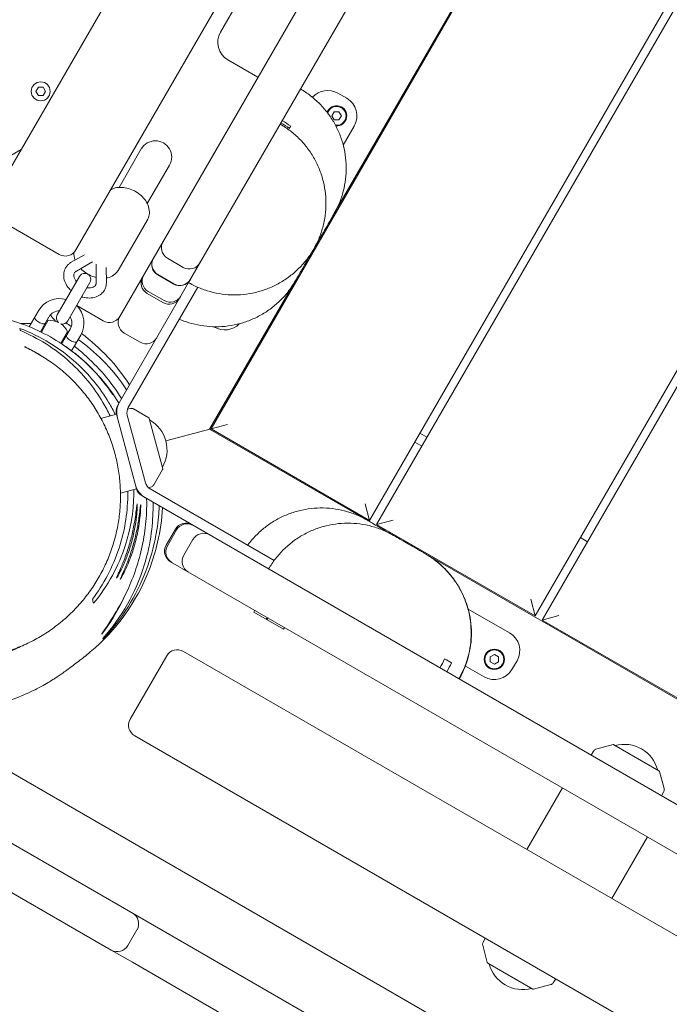
# Model space of a CAD drawing. Units: millimetres. Extents: x -12885 to 14564, y -11455 to 6363.
# Drawn here: x 5445 to 5764, y -5901 to -5416 of the extents above; entities that cross this region are included whole.
import ezdxf

# ---------------------------------------------------------------- set-up
doc = ezdxf.new("R2010")
doc.units = ezdxf.units.MM
doc.header["$LTSCALE"] = 20
doc.linetypes.add('HIDDEN', pattern=[9.525, 6.35, -3.175])
for name, color, linetype in [('2d', 230, 'Continuous'), ('EN-Free_Space_Hatch', 10, 'HIDDEN'), ('EN-SafetyZone', 93, 'HIDDEN')]:
    doc.layers.add(name, color=color, linetype=linetype)

msp = doc.modelspace()

# ---------------------------------------------------------------- hatches: boundary and pattern name
at = {"layer": 'EN-Free_Space_Hatch'}
h = msp.add_hatch(dxfattribs=at)
h.set_pattern_fill('ANSI31', color=1, scale=100)
edge = h.paths.add_edge_path()
edge.add_line((-7310.99, -8243.4), (-6093.47, -6656.7))
edge.add_line((-6093.47, -6656.7), (-8480.96, -4824.71))
edge.add_line((-8480.96, -4824.71), (-8480.96, -4824.71))
edge.add_arc((-9089.72, -5618.07), 1000, 52.49998, 232.52578)
edge.add_line((-9698.12, -6411.69), (-7310.99, -8243.4))
edge = h.paths.add_edge_path()
edge.add_line((-11389.23, 1297.07), (-8042.26, -614.55))
edge.add_line((-8042.26, -614.55), (-7050.35, 1122.14))
edge.add_line((-7050.35, 1122.14), (-10397.32, 3033.77))
edge.add_arc((-10893.28, 2165.42), 1000, 60.2672, 240.2672)
edge = h.paths.add_edge_path()
edge.add_line((6553.4, -6708.88), (8648.92, -7918.73))
edge.add_arc((9148.92, -7052.71), 1000, 240, 420)
edge.add_line((9648.92, -6186.68), (7553.4, -4976.83))
edge.add_line((7553.4, -4976.83), (6553.4, -6708.88))
edge = h.paths.add_edge_path()
edge.add_line((9990.7, -2844.1), (11990.36, -3998.61))
edge.add_arc((12488.59, -3131.56), 1000, 240.11685, 420.00005)
edge.add_line((12988.59, -2265.54), (10990.7, -1112.05))
edge.add_line((10990.7, -1112.05), (9990.7, -2844.1))
edge = h.paths.add_edge_path()
edge.add_arc((-3410.48, -2051), 500, 0, 360, ccw=False)
edge = h.paths.add_edge_path()
edge.add_arc((2788.5, -1270), 500, 0, 360, ccw=False)

# ---------------------------------------------------------------- linework, layer by layer
at = {"layer": '2d', "lineweight": 0}
for p, q in [((6067, -4611.44), (5527.63, -5545.65)), ((5472.22, -5529.62), (5991.22, -4630.69)), ((5493.78, -5562.28), (6009.42, -4669.18)), ((5835.8, -4803.9), (5430.65, -5505.62)), ((5729.03, -5287.82), (5538.63, -5617.61)), ((5599.07, -5511.91), (5728.57, -5287.61)), ((5616.57, -5662.61), (5814.11, -5320.45)), ((5818, -5321.72), (5620.03, -5664.61)), ((5697.97, -5709.61), (5910.95, -5340.74)), ((5916.65, -5338.85), (5701.44, -5711.61)), ((5543.3, -5422.52), (5576.58, -5364.88)), ((5561.68, -5444.68), (5546.96, -5436.18)), ((5452.59, -5451.6), (5453.75, -5449.59)), ((5453.75, -5453.62), (5452.59, -5451.6)), ((5453.75, -5449.59), (5456.08, -5449.59)), ((5456.08, -5449.59), (5457.24, -5451.6)), ((5457.24, -5451.6), (5456.08, -5453.62)), ((5601.04, -5452.51), (5605.37, -5455.01)), ((5456.08, -5453.62), (5453.75, -5453.62)), ((5598.05, -5463.67), (5599.21, -5461.66)), ((5599.21, -5461.66), (5601.53, -5461.66)), ((5601.53, -5461.66), (5602.7, -5463.67)), ((5599.21, -5465.68), (5598.05, -5463.67)), ((5601.53, -5465.68), (5599.21, -5465.68)), ((5602.7, -5463.67), (5601.53, -5465.68)), ((5609.03, -5468.67), (5603.63, -5478.01)), ((5445.31, -5480.24), (5387.72, -5513.49)), ((5504.38, -5479.93), (5493.46, -5498.84)), ((5507.32, -5506.84), (5518.24, -5487.93)), ((5464.03, -5531.82), (5432.85, -5513.82)), ((5507.38, -5514.74), (5493, -5539.64)), ((5476.4, -5531.95), (5469.95, -5535.63)), ((5517.23, -5533.67), (5525.02, -5538.17)), ((5480.04, -5535.63), (5472.43, -5539.98)), ((5482.21, -5545.63), (5482.17, -5536.86)), ((5487.21, -5545.6), (5487.17, -5538.17)), ((5473.94, -5542.66), (5463.04, -5561.53)), ((5520.29, -5546.37), (5512.49, -5541.87)), ((5520.36, -5546.25), (5512.56, -5541.75)), ((5468.24, -5564.53), (5479.13, -5545.66)), ((5527.62, -5545.68), (5492.82, -5605.95)), ((5532.09, -5547.93), (5497.98, -5607.02)), ((5537.94, -5617.8), (5580.03, -5544.9)), ((5507.23, -5550.99), (5515.02, -5555.49)), ((5515.59, -5554.52), (5507.79, -5550.02)), ((5472.6, -5556.98), (5485.59, -5564.48)), ((5449.27, -5567.38), (5453.8, -5559.54)), ((5458.99, -5562.54), (5454.78, -5569.84)), ((5450.22, -5565.74), (5444.94, -5565.74)), ((5455.23, -5570.06), (5458.6, -5564.22)), ((5455.93, -5568.85), (5455.49, -5568.6)), ((5457.72, -5565.74), (5457.15, -5565.74)), ((5465.2, -5575.8), (5469.39, -5568.54)), ((5540.37, -5567.59), (5540.01, -5567.38)), ((5468.13, -5569.72), (5464.78, -5575.52)), ((5470.12, -5579.27), (5474.58, -5571.54)), ((5495.98, -5570.48), (5503.77, -5574.98)), ((5465.89, -5574.6), (5465.45, -5574.35)), ((5492.19, -5610.39), (5484.53, -5612.44)), ((5492.19, -5610.39), (5502.02, -5647.09)), ((5497.48, -5610.81), (5506.39, -5644.08)), ((5499.02, -5607.6), (5497.56, -5607.94)), ((5508.05, -5612.2), (5500.47, -5607.82)), ((5508.28, -5612.5), (5514.9, -5637.21)), ((5546.82, -5615.42), (5516.43, -5623.56)), ((5615.4, -5662.52), (5537.94, -5617.8)), ((5616.57, -5662.61), (5538.63, -5617.61)), ((5644.78, -5621.75), (5641.32, -5619.75)), ((5638.82, -5624.08), (5642.28, -5626.08)), ((5514.85, -5637.59), (5510.48, -5645.17)), ((5509.33, -5646.09), (5507.9, -5646.52)), ((5502.02, -5647.09), (5494.11, -5649.21)), ((5504.78, -5650.61), (6499.3, -6224.8)), ((5508.72, -5647.11), (5569.68, -5682.31)), ((5616.57, -5662.61), (5614.37, -5654.42)), ((5620.03, -5664.61), (5628.23, -5662.42)), ((5697.97, -5709.61), (5620.03, -5664.61)), ((5521.1, -5666.96), (5516.6, -5674.76)), ((5517.18, -5675.09), (5521.68, -5667.3)), ((5529.76, -5671.96), (5525.26, -5679.76)), ((5720.22, -5671.08), (5723.69, -5673.08)), ((5974.7, -5869.96), (5644.15, -5679.12)), ((6456.7, -6224.45), (5518.8, -5682.95)), ((5697.97, -5709.61), (5695.78, -5701.42)), ((6026.27, -6159.54), (5240.55, -5705.91)), ((5560.12, -5706.81), (5559.62, -5707.68)), ((5574.21, -5716.1), (5559.62, -5707.68)), ((5665.06, -5706.2), (5685.41, -5717.95)), ((5312.65, -5712.89), (6542.51, -6422.95)), ((5566.25, -5710.35), (5565.75, -5711.22)), ((5566.66, -5710.59), (5566.16, -5711.45)), ((5701.44, -5711.61), (5709.63, -5709.42)), ((5779.38, -5756.61), (5701.44, -5711.61)), ((5574.71, -5715.24), (5574.21, -5716.1)), ((6220.45, -6128.47), (5525.11, -5727.02)), ((5516.92, -5729.21), (5498.92, -5760.39)), ((5675.89, -5729.77), (5677.91, -5728.61)), ((5675.89, -5732.1), (5675.89, -5729.77)), ((5677.91, -5733.26), (5675.89, -5732.1)), ((5677.91, -5728.61), (5679.92, -5729.77)), ((5679.92, -5732.1), (5677.91, -5733.26)), ((5679.92, -5729.77), (5679.92, -5732.1)), ((5689.07, -5731.61), (5686.57, -5735.94)), ((5672.91, -5739.6), (5663.65, -5734.25)), ((5663.65, -5734.25), (5663.65, -5734.25)), ((5501.11, -5768.58), (6400.05, -6287.58)), ((5726.68, -5776.05), (5725.45, -5778.02)), ((5736.32, -5772.91), (5727.86, -5775.18)), ((5736.69, -5772.96), (5758.85, -5785.75)), ((5759.09, -5786.06), (5761.35, -5794.51)), ((5711.36, -5794.13), (5693.86, -5824.44)), ((5761.18, -5795.97), (5760.09, -5798.02)), ((5489.56, -5873.92), (5375.54, -5808.09)), ((5735.69, -5848.59), (5753.19, -5818.28)), ((5502.25, -5863.93), (5497.75, -5871.72)), ((5672.36, -5870.14), (5673.45, -5868.08)), ((5674.46, -5880.05), (5672.2, -5871.59)), ((5500, -5879.95), (5489.59, -5873.94)), ((5600.7, -5938.09), (5500, -5879.95)), ((5696.85, -5893.14), (5674.69, -5880.35)), ((5706.86, -5890.05), (5708.09, -5888.08)), ((5697.23, -5893.19), (5705.69, -5890.93))]:
    msp.add_line(p, q, dxfattribs=at)
for centre, radius in [((5454.92, -5451.6), 4.65), ((5677.91, -5730.94), 5), ((5677.91, -5730.94), 4.65)]:
    msp.add_circle(centre, radius, dxfattribs=at)
for centre, radius, start, end in [((5551.96, -5427.52), 10, 150, 240), ((5596.04, -5461.17), 10, 60, 138.5215), ((5600.37, -5463.67), 10, 330, 60), ((5600.37, -5463.67), 5, 266.0879, 159.098), ((5600.37, -5463.67), 4.65, 263.3902, 161.7959), ((5551.11, -5504.99), 45, 53.6206, 60), ((5550.49, -5506.06), 45, 53.6206, 60), ((5511.31, -5483.93), 8, 330, 150), ((5467.03, -5526.62), 6, 240, 330), ((5520.23, -5528.47), 6, 150, 240), ((5515.49, -5536.68), 6, 150, 240), ((5515.56, -5536.56), 6, 150, 240), ((5528.02, -5532.97), 6, 240, 330), ((5476.54, -5544.16), 3, 330, 150), ((5510.23, -5545.79), 6, 150, 240), ((5510.79, -5544.82), 6, 150, 240), ((5523.29, -5541.18), 6, 240, 330), ((5523.36, -5541.06), 6, 240, 330), ((5464.19, -5565.54), 12, 74.4775, 150), ((5518.02, -5550.29), 6, 240, 330), ((5518.59, -5549.32), 6, 240, 330), ((5464.19, -5565.54), 12, 330, 45.5225), ((5464.19, -5565.54), 6, 90, 150), ((5465.64, -5563.03), 3, 150, 226.8138), ((5464.19, -5565.54), 6, 330, 30), ((5488.59, -5559.28), 6, 240, 330), ((5498.98, -5565.28), 6, 150, 240), ((5459.19, -5574.2), 10, 63.7194, 93.367), ((5459.19, -5574.2), 10, 26.633, 56.2806), ((5465.64, -5563.03), 3, 253.1862, 330), ((5545.37, -5558.93), 10, 240, 315.7645), ((5506.77, -5569.78), 6, 240, 330), ((5498.01, -5608.95), 6, 150, 195), ((5502.31, -5609.52), 10, 150, 195), ((5502.31, -5609.52), 5, 150, 195), ((5499.47, -5609.55), 2, 60, 103), ((5507.8, -5612.63), 0.5, 15, 60), ((5500.01, -5627.96), 17, 329.8544, 60.1456), ((5514.42, -5637.34), 0.5, 330, 15), ((5511.22, -5642.78), 10, 195, 240), ((5511.22, -5642.78), 5, 195, 240), ((5508.75, -5644.17), 2, 287, 330), ((5507.78, -5645.42), 6, 195, 240), ((5526.3, -5669.96), 6, 60, 150), ((5526.87, -5670.3), 6, 60, 150), ((5534.96, -5674.96), 6, 60, 150), ((5521.8, -5677.76), 6, 150, 240), ((5522.37, -5678.09), 6, 150, 240), ((5530.46, -5682.76), 6, 150, 240), ((5670.06, -5697.54), 10, 239.9828, 240), ((5680.41, -5726.61), 10, 330, 60), ((5522.11, -5732.21), 6, 60, 150), ((5612.21, -5712.64), 45, 330, 336.3794), ((5615.57, -5714.58), 45, 330, 336.3794), ((5677.91, -5730.94), 10, 240, 330), ((5504.11, -5763.39), 6, 150, 240), ((5728.38, -5777.11), 2, 105, 148), ((5736.44, -5773.39), 0.5, 60, 105), ((5741.78, -5789.74), 17, 14.8544, 105.1456), ((5758.6, -5786.19), 0.5, 15, 60), ((5759.42, -5795.03), 2, 332, 15), ((5497.06, -5860.93), 6, 330, 60), ((5492.56, -5868.72), 6, 240, 330), ((5674.13, -5871.07), 2, 152, 195), ((5674.94, -5879.92), 0.5, 195, 240), ((5691.77, -5876.36), 17, 194.8544, 285.1456), ((5697.1, -5892.71), 0.5, 240, 285), ((5705.17, -5888.99), 2, 285, 328)]:
    msp.add_arc(centre, radius, start, end, dxfattribs=at)
for points, knots in [([(5246.14, -5531.41), (5247.78, -5528.51), (5249.41, -5525.61), (5255.94, -5514), (5260.81, -5505.27), (5277.02, -5476.1), (5288.28, -5455.61), (5311.38, -5413.61), (5323.23, -5392.11), (5350.07, -5343.91), (5365.14, -5317.25), (5392.52, -5269.6), (5404.74, -5248.56), (5432.13, -5201.53), (5447.31, -5175.55), (5480.44, -5118.43), (5498.36, -5087.28), (5533.63, -5025.69), (5551, -4995.27), (5586.34, -4933.96), (5604.31, -4903.06), (5642.14, -4838.18), (5661.99, -4804.19), (5709.53, -4722.39), (5737.14, -4674.53), (5785.04, -4592.03), (5805.27, -4557.36), (5842.88, -4492.96), (5860.25, -4463.23), (5877.54, -4433.45)], [0, 0, 0, 0, 10.000006, 10.000006, 40.000106, 40.000106, 110.207004, 110.207004, 183.933832, 183.933832, 275.917756, 275.917756, 349.025406, 349.025406, 439.448536, 439.448536, 547.501091, 547.501091, 652.845883, 652.845883, 760.362773, 760.362773, 878.811927, 878.811927, 1045.022161, 1045.022161, 1165.699347, 1165.699347, 1269.182031, 1269.182031, 1269.182031, 1269.182031]), ([(5582.6, -5450.44), (5584.34, -5451.45), (5586.01, -5452.57), (5589.18, -5455.01), (5590.68, -5456.34), (5593.5, -5459.19), (5594.81, -5460.71), (5597.22, -5463.9), (5598.32, -5465.58), (5600.29, -5469.06), (5601.16, -5470.88), (5602.64, -5474.59), (5603.26, -5476.5), (5604.23, -5480.38), (5604.59, -5482.36), (5605.04, -5486.34), (5605.13, -5488.34), (5605.05, -5492.34), (5604.88, -5494.35), (5604.26, -5498.3), (5603.82, -5500.26), (5602.69, -5504.1), (5601.99, -5505.98), (5600.54, -5509.21), (5599.84, -5510.58), (5599.07, -5511.91)], [0, 0, 0, 0, 6.010048, 6.010048, 12.011133, 12.011133, 18.012246, 18.012246, 24.013358, 24.013358, 30.01447, 30.01447, 36.015583, 36.015583, 42.016695, 42.016695, 48.017807, 48.017807, 54.01892, 54.01892, 60.020032, 60.020032, 66.021144, 66.021144, 70.634778, 70.634778, 70.634778, 70.634778]), ([(5572.63, -5467.71), (5574.38, -5468.72), (5576.06, -5469.84), (5579.25, -5472.31), (5580.76, -5473.65), (5583.6, -5476.53), (5584.93, -5478.07), (5587.35, -5481.31), (5588.46, -5483.01), (5590.42, -5486.54), (5591.29, -5488.37), (5592.76, -5492.13), (5593.38, -5494.07), (5594.33, -5498), (5594.68, -5500), (5595.1, -5504.02), (5595.17, -5506.04), (5595.05, -5510.08), (5594.85, -5512.1), (5594.18, -5516.09), (5593.72, -5518.07), (5592.52, -5521.93), (5591.79, -5523.82), (5590.38, -5526.86), (5589.77, -5528.03), (5589.1, -5529.18)], [0, 0, 0, 0, 6.038834, 6.038834, 12.097061, 12.097061, 18.162071, 18.162071, 24.226375, 24.226375, 30.281949, 30.281949, 36.348256, 36.348256, 42.413216, 42.413216, 48.467237, 48.467237, 54.533284, 54.533284, 60.595525, 60.595525, 66.656828, 66.656828, 70.634009, 70.634009, 70.634009, 70.634009]), ([(5489.3, -5500.05), (5489.77, -5499.77), (5490.28, -5499.55), (5491.81, -5499.01), (5492.89, -5498.84), (5495.08, -5498.79), (5496.2, -5498.92), (5498.41, -5499.44), (5499.49, -5499.84), (5500.87, -5500.51), (5501.2, -5500.69), (5501.52, -5500.87)], [3.882072, 3.882072, 3.882072, 3.882072, 4.041369, 4.041369, 4.353541, 4.353541, 4.6677, 4.6677, 4.98186, 4.98186, 5.08429, 5.08429, 5.08429, 5.08429]), ([(5501.52, -5500.87), (5502.52, -5501.45), (5503.46, -5502.13), (5505.15, -5503.67), (5505.9, -5504.53), (5507.14, -5506.37), (5507.63, -5507.36), (5508.26, -5509.44), (5508.41, -5510.53), (5508.26, -5512.58), (5508, -5513.55), (5507.49, -5514.53), (5507.44, -5514.63), (5507.38, -5514.74)], [5.08429, 5.08429, 5.08429, 5.08429, 5.39845, 5.39845, 5.712609, 5.712609, 6.026768, 6.026768, 6.340927, 6.340927, 6.620894, 6.620894, 6.655087, 6.655087, 6.655087, 6.655087]), ([(5599.07, -5511.91), (5599.07, -5511.93), (5599.07, -5511.93), (5598.99, -5512.06), (5598.76, -5512.46), (5597.9, -5513.94), (5597.12, -5515.3), (5595.5, -5518.11), (5594.68, -5519.52), (5593.57, -5521.45), (5593.29, -5521.93), (5592.95, -5522.52), (5592.89, -5522.62), (5592.65, -5523.05), (5592.46, -5523.37), (5591.74, -5524.62), (5591.2, -5525.55), (5589.98, -5527.67), (5589.29, -5528.87), (5589.11, -5529.17), (5589.11, -5529.18), (5589.1, -5529.18)], [0, 0, 0, 0, 18.491226, 18.491226, 118.443272, 118.443272, 281.641397, 281.641397, 417.767259, 417.767259, 463.142488, 463.142488, 473.142488, 473.142488, 503.142489, 503.142489, 593.142596, 593.142596, 729.536083, 729.536083, 735.713062, 735.713062, 735.713062, 735.713062]), ([(5589.09, -5529.21), (5588.99, -5529.38), (5588.88, -5529.56), (5587.76, -5531.45), (5586.61, -5533.11), (5584.13, -5536.24), (5582.78, -5537.73), (5579.9, -5540.5), (5578.36, -5541.8), (5575.13, -5544.17), (5573.44, -5545.24), (5569.93, -5547.16), (5568.1, -5548), (5564.37, -5549.44), (5562.45, -5550.03), (5558.55, -5550.95), (5556.57, -5551.29), (5552.59, -5551.68), (5550.58, -5551.75), (5546.58, -5551.61), (5544.59, -5551.41), (5540.64, -5550.74), (5538.69, -5550.27), (5534.86, -5549.09), (5532.99, -5548.36), (5530.26, -5547.1), (5529.37, -5546.65), (5528.2, -5546.01), (5527.91, -5545.84), (5527.62, -5545.68)], [0, 0, 0, 0, 0.615549, 0.615549, 6.616661, 6.616661, 12.617774, 12.617774, 18.618886, 18.618886, 24.619998, 24.619998, 30.621111, 30.621111, 36.622223, 36.622223, 42.623335, 42.623335, 48.624447, 48.624447, 54.62556, 54.62556, 60.626652, 60.626652, 66.634492, 66.634492, 69.636162, 69.636162, 70.636223, 70.636223, 70.636223, 70.636223]), ([(5589.09, -5529.21), (5588.16, -5530.82), (5587.2, -5532.48), (5585.52, -5535.39), (5584.79, -5536.65), (5583.54, -5538.82), (5583.01, -5539.74), (5581.73, -5541.95), (5581.09, -5543.06), (5580.6, -5543.9), (5580.55, -5544), (5580.34, -5544.36), (5580.23, -5544.56), (5580.07, -5544.83), (5580.07, -5544.83), (5580.03, -5544.9)], [408.080233, 408.080233, 408.080233, 408.080233, 469.572574, 469.572574, 519.784229, 519.784229, 562.024012, 562.024012, 632.844566, 632.844566, 642.844598, 642.844598, 672.845521, 672.845521, 704.84417, 704.84417, 704.84417, 704.84417]), ([(5471.26, -5530.88), (5471.21, -5531.58), (5471.27, -5532.28), (5471.5, -5533.51), (5471.65, -5534.04), (5471.84, -5534.55)], [3.0955106, 3.0955106, 3.0955106, 3.0955106, 3.2975667, 3.2975667, 3.4567065, 3.4567065, 3.4567065, 3.4567065]), ([(5467.18, -5538.36), (5466.74, -5539.12), (5466.45, -5539.97), (5466.16, -5541.75), (5466.18, -5542.69), (5466.54, -5544.6), (5466.9, -5545.58), (5467.92, -5547.48), (5468.61, -5548.39), (5469.57, -5549.37), (5469.73, -5549.52), (5469.89, -5549.66)], [2.739157, 2.739157, 2.739157, 2.739157, 3.013642, 3.013642, 3.300564, 3.300564, 3.6154, 3.6154, 3.952915, 3.952915, 4.016735, 4.016735, 4.016735, 4.016735]), ([(5469.95, -5535.63), (5469.72, -5535.76), (5469.5, -5535.91), (5469.07, -5536.21), (5468.87, -5536.37), (5468.47, -5536.72), (5468.29, -5536.9), (5467.93, -5537.29), (5467.77, -5537.49), (5467.46, -5537.91), (5467.31, -5538.13), (5467.18, -5538.36)], [2.3327548, 2.3327548, 2.3327548, 2.3327548, 2.4140352, 2.4140352, 2.4953157, 2.4953157, 2.5765961, 2.5765961, 2.6578765, 2.6578765, 2.739157, 2.739157, 2.739157, 2.739157]), ([(5474.56, -5538.76), (5475.32, -5539.56), (5476.18, -5540.28), (5477.42, -5541.12), (5477.74, -5541.31), (5478.07, -5541.5)], [3.9324815, 3.9324815, 3.9324815, 3.9324815, 4.2380568, 4.2380568, 4.3404876, 4.3404876, 4.3404876, 4.3404876]), ([(5487.2, -5543.42), (5487.4, -5543.38), (5487.6, -5543.34), (5488.86, -5543.06), (5489.87, -5542.64), (5491.57, -5541.48), (5492.28, -5540.77), (5492.88, -5539.85), (5492.94, -5539.74), (5493, -5539.64)], [5.2242687, 5.2242687, 5.2242687, 5.2242687, 5.2829654, 5.2829654, 5.5971247, 5.5971247, 5.8770911, 5.8770911, 5.9112839, 5.9112839, 5.9112839, 5.9112839]), ([(5471.51, -5540.86), (5471.39, -5541.07), (5471.3, -5541.32), (5471.17, -5542.02), (5471.2, -5542.55), (5471.51, -5543.58), (5471.72, -5544.04), (5472.16, -5544.73), (5472.32, -5544.94), (5472.49, -5545.16)], [2.739157, 2.739157, 2.739157, 2.739157, 3.002585, 3.002585, 3.404941, 3.404941, 3.698639, 3.698639, 3.835138, 3.835138, 3.835138, 3.835138]), ([(5472.43, -5539.98), (5472.34, -5540.03), (5472.26, -5540.08), (5472.11, -5540.18), (5472.04, -5540.24), (5471.91, -5540.35), (5471.85, -5540.41), (5471.74, -5540.53), (5471.69, -5540.6), (5471.6, -5540.72), (5471.55, -5540.79), (5471.51, -5540.86)], [2.3327548, 2.3327548, 2.3327548, 2.3327548, 2.4140352, 2.4140352, 2.4953157, 2.4953157, 2.5765961, 2.5765961, 2.6578765, 2.6578765, 2.739157, 2.739157, 2.739157, 2.739157]), ([(5478.07, -5541.5), (5479.07, -5542.08), (5480.13, -5542.55), (5481.54, -5543), (5481.87, -5543.09), (5482.2, -5543.17)], [4.3404876, 4.3404876, 4.3404876, 4.3404876, 4.6546469, 4.6546469, 4.7484937, 4.7484937, 4.7484937, 4.7484937]), ([(5475.09, -5552.66), (5475.22, -5552.71), (5475.36, -5552.75), (5476.64, -5553.1), (5477.8, -5553.26), (5480.07, -5553.23), (5481.17, -5553.04), (5483.15, -5552.32), (5484.04, -5551.8), (5485.36, -5550.62), (5485.85, -5550.02), (5486.24, -5549.36)], [4.603172, 4.603172, 4.603172, 4.603172, 4.645208, 4.645208, 4.990967, 4.990967, 5.329079, 5.329079, 5.642975, 5.642975, 5.88075, 5.88075, 5.88075, 5.88075]), ([(5477.69, -5548.16), (5477.77, -5548.17), (5477.85, -5548.18), (5478.48, -5548.26), (5479, -5548.26), (5479.95, -5548.15), (5480.36, -5548.03), (5481.09, -5547.7), (5481.39, -5547.49), (5481.73, -5547.13), (5481.82, -5547), (5481.91, -5546.86)], [4.784768, 4.784768, 4.784768, 4.784768, 4.824196, 4.824196, 5.104789, 5.104789, 5.390925, 5.390925, 5.710766, 5.710766, 5.88075, 5.88075, 5.88075, 5.88075]), ([(5481.91, -5546.86), (5481.94, -5546.79), (5481.98, -5546.72), (5482.04, -5546.57), (5482.07, -5546.5), (5482.12, -5546.34), (5482.14, -5546.26), (5482.18, -5546.09), (5482.19, -5546), (5482.21, -5545.82), (5482.21, -5545.72), (5482.21, -5545.63)], [5.8807496, 5.8807496, 5.8807496, 5.8807496, 5.96203, 5.96203, 6.0433105, 6.0433105, 6.1245909, 6.1245909, 6.2058714, 6.2058714, 6.2871518, 6.2871518, 6.2871518, 6.2871518]), ([(5486.24, -5549.36), (5486.37, -5549.13), (5486.49, -5548.89), (5486.7, -5548.42), (5486.79, -5548.17), (5486.94, -5547.67), (5487.01, -5547.42), (5487.11, -5546.9), (5487.15, -5546.65), (5487.2, -5546.13), (5487.21, -5545.86), (5487.21, -5545.6)], [5.8807496, 5.8807496, 5.8807496, 5.8807496, 5.96203, 5.96203, 6.0433105, 6.0433105, 6.1245909, 6.1245909, 6.2058714, 6.2058714, 6.2871518, 6.2871518, 6.2871518, 6.2871518]), ([(5580.03, -5544.9), (5579.93, -5545.07), (5579.83, -5545.25), (5578.7, -5547.14), (5577.56, -5548.8), (5575.07, -5551.93), (5573.72, -5553.42), (5570.84, -5556.2), (5569.3, -5557.49), (5566.07, -5559.86), (5564.38, -5560.93), (5560.87, -5562.85), (5559.04, -5563.69), (5555.31, -5565.13), (5553.39, -5565.72), (5549.5, -5566.64), (5547.51, -5566.98), (5543.53, -5567.37), (5541.52, -5567.44), (5537.53, -5567.3), (5535.53, -5567.1), (5531.58, -5566.43), (5529.63, -5565.96), (5526.13, -5564.88), (5524.56, -5564.29), (5523.03, -5563.63)], [0, 0, 0, 0, 0.615549, 0.615549, 6.616661, 6.616661, 12.617774, 12.617774, 18.618886, 18.618886, 24.619998, 24.619998, 30.621111, 30.621111, 36.622223, 36.622223, 42.623335, 42.623335, 48.624447, 48.624447, 54.62556, 54.62556, 60.626652, 60.626652, 65.626785, 65.626785, 65.626785, 65.626785]), ([(5490.38, -5600.74), (5484.7, -5592.35), (5477.31, -5584.44), (5461.01, -5572.69), (5452.81, -5568.35), (5435.5, -5562.59), (5426.83, -5560.99), (5411.35, -5560.5), (5404.89, -5561.01), (5393.04, -5563.2), (5387.73, -5564.71), (5382.7, -5566.63)], [0.000001, 0.000001, 0.000001, 0.000001, 3.947003, 3.947003, 7.00965, 7.00965, 9.727056, 9.727056, 11.698182, 11.698182, 13.430616, 13.430616, 13.430616, 13.430616]), ([(5456.99, -5566), (5456.99, -5566), (5456.91, -5566), (5456.57, -5565.97), (5456.32, -5565.94), (5455.76, -5565.85), (5455.42, -5565.78), (5454.7, -5565.55), (5454.33, -5565.39), (5453.66, -5565.01), (5453.33, -5564.76), (5452.78, -5564.26), (5452.54, -5564), (5452.19, -5563.56), (5452.04, -5563.36), (5451.85, -5563.08), (5451.8, -5563), (5451.8, -5563)], [-1.383806, -1.383806, -1.383806, -1.383806, -1.2686462, -1.2686462, -1.1534864, -1.1534864, -1.0380119, -1.0380119, -0.9225373, -0.9225373, -0.8070628, -0.8070628, -0.6915882, -0.6915882, -0.5764284, -0.5764284, -0.4612687, -0.4612687, -0.4612687, -0.4612687]), ([(5462.26, -5564.68), (5462.2, -5564.62), (5462.14, -5564.55), (5461.56, -5563.92), (5460.94, -5563.17), (5460.09, -5562.08), (5459.89, -5561.83), (5459.69, -5561.57)], [3.8559089, 3.8559089, 3.8559089, 3.8559089, 3.8929449, 3.8929449, 4.2122707, 4.2122707, 4.3078167, 4.3078167, 4.3078167, 4.3078167]), ([(5444.93, -5569.27), (5444.88, -5569.08), (5444.83, -5568.9), (5444.74, -5568.54), (5444.69, -5568.35), (5444.64, -5568.17)], [0.000001, 0.000001, 0.000001, 0.000001, 4.532578, 4.532578, 9.077209, 9.077209, 9.077209, 9.077209]), ([(5444.64, -5568.17), (5454.93, -5572.07), (5464.3, -5577.83), (5478.38, -5590.59), (5483.9, -5597.14), (5489.59, -5606.64), (5490.65, -5608.57), (5491.63, -5610.54)], [0.000001, 0.000001, 0.000001, 0.000001, 4.251727, 4.251727, 7.435399, 7.435399, 8.216479, 8.216479, 8.216479, 8.216479]), ([(5489.06, -5611.22), (5487.96, -5608.95), (5486.77, -5606.73), (5480.95, -5596.95), (5475.46, -5590.4), (5461.84, -5577.98), (5453.44, -5572.83), (5444.93, -5569.27)], [10.452894, 10.452894, 10.452894, 10.452894, 11.236903, 11.236903, 14.012788, 14.012788, 17.544116, 17.544116, 17.544116, 17.544116]), ([(5472.58, -5575), (5472.58, -5575), (5472.5, -5575), (5472.16, -5574.97), (5471.9, -5574.94), (5471.35, -5574.85), (5471.01, -5574.78), (5470.29, -5574.55), (5469.92, -5574.39), (5469.58, -5574.2), (5469.25, -5574.01), (5468.92, -5573.76), (5468.37, -5573.26), (5468.13, -5573), (5467.78, -5572.56), (5467.63, -5572.36), (5467.43, -5572.08), (5467.39, -5572), (5467.39, -5572)], [-0.4612687, -0.4612687, -0.4612687, -0.4612687, -0.3461089, -0.3461089, -0.2309491, -0.2309491, -0.1154746, -0.1154746, 0, 0, 0, 0.1154746, 0.1154746, 0.2309491, 0.2309491, 0.3461089, 0.3461089, 0.4612687, 0.4612687, 0.4612687, 0.4612687]), ([(5447.1, -5577.34), (5447.09, -5577.31), (5447.08, -5577.29), (5447.07, -5577.23), (5447.06, -5577.2), (5447.05, -5577.16)], [0.000001, 0.000001, 0.000001, 0.000001, 4.501558, 4.501558, 9.003003, 9.003003, 9.003003, 9.003003]), ([(5467.19, -5577.15), (5468.94, -5578.37), (5470.64, -5579.63), (5479.66, -5586.85), (5485.76, -5593.61), (5490.62, -5600.74)], [8.984752, 8.984752, 8.984752, 8.984752, 9.720094, 9.720094, 13.056392, 13.056392, 13.056392, 13.056392]), ([(5494.71, -5602.68), (5489.4, -5594.24), (5483.09, -5587), (5474.7, -5579.59), (5473.1, -5578.26), (5471.45, -5576.97)], [18.787944, 18.787944, 18.787944, 18.787944, 24.080522, 24.080522, 25.282009, 25.282009, 25.282009, 25.282009]), ([(5473.37, -5573.64), (5477.48, -5576.62), (5481.47, -5580), (5489.57, -5588.15), (5493.59, -5593.03), (5497.16, -5598.43)], [3.765274, 3.765274, 3.765274, 3.765274, 5.560941, 5.560941, 7.611012, 7.611012, 7.611012, 7.611012]), ([(5452.64, -5580.18), (5454.91, -5581.43), (5457.14, -5582.8), (5461.48, -5585.78), (5463.59, -5587.39), (5467.62, -5590.79), (5469.55, -5592.59), (5473.22, -5596.37), (5474.96, -5598.34), (5478.22, -5602.44), (5479.75, -5604.57), (5482.59, -5608.95), (5483.91, -5611.21), (5486.3, -5615.83), (5487.38, -5618.19), (5489.31, -5623), (5490.15, -5625.45), (5491.6, -5630.39), (5492.21, -5632.9), (5493.18, -5637.95), (5493.54, -5640.5), (5494.01, -5645.61), (5494.13, -5648.18), (5494.12, -5653.3), (5493.99, -5655.87), (5493.49, -5660.99), (5493.12, -5663.54), (5492.13, -5668.6), (5491.51, -5671.11), (5490.04, -5676.06), (5489.18, -5678.5), (5487.24, -5683.3), (5486.15, -5685.65), (5483.74, -5690.25), (5482.42, -5692.5), (5479.57, -5696.86), (5478.03, -5698.98), (5474.76, -5703.05), (5473.01, -5705.01), (5469.33, -5708.76), (5467.4, -5710.55), (5463.34, -5713.94), (5461.22, -5715.54), (5456.83, -5718.53), (5454.55, -5719.91), (5449.87, -5722.45), (5447.46, -5723.61), (5442.53, -5725.67), (5440, -5726.58), (5434.88, -5728.14), (5432.27, -5728.79), (5427.26, -5729.77), (5424.86, -5730.13), (5422.45, -5730.37)], [0, 0, 0, 0, 8.226561, 8.226561, 16.485303, 16.485303, 24.623654, 24.623654, 32.669911, 32.669911, 40.626015, 40.626015, 48.499199, 48.499199, 56.303486, 56.303486, 64.053158, 64.053158, 71.773271, 71.773271, 79.485591, 79.485591, 87.212499, 87.212499, 94.988088, 94.988088, 102.839166, 102.839166, 110.76989, 110.76989, 118.790094, 118.790094, 126.907991, 126.907991, 135.132553, 135.132553, 143.463288, 143.463288, 151.906608, 151.906608, 160.45681, 160.45681, 169.130199, 169.130199, 177.881099, 177.881099, 186.694888, 186.694888, 195.557012, 195.557012, 204.439091, 204.439091, 212.448171, 212.448171, 212.448171, 212.448171]), ([(5489.67, -5599.37), (5490.58, -5600.66), (5491.44, -5601.94), (5492.63, -5603.81), (5493.01, -5604.41), (5493.37, -5605.01)], [0, 0, 0, 0, 10.001501, 10.001501, 14.727283, 14.727283, 14.727283, 14.727283]), ([(5490.62, -5600.74), (5490.62, -5600.74), (5490.6, -5600.74), (5490.52, -5600.74), (5490.46, -5600.74), (5490.38, -5600.74)], [0.000001, 0.000001, 0.000001, 0.000001, 4.500747, 4.500747, 9.001245, 9.001245, 9.001245, 9.001245]), ([(5480.33, -5701.37), (5485.74, -5694.17), (5490.31, -5685.74), (5496.01, -5668.29), (5497.57, -5659.66), (5497.73, -5649.78), (5497.73, -5649.01), (5497.72, -5648.24)], [0.000001, 0.000001, 0.000001, 0.000001, 3.439021, 3.439021, 6.291245, 6.291245, 6.53154, 6.53154, 6.53154, 6.53154]), ([(5500.64, -5647.46), (5500.65, -5648.25), (5500.65, -5649.05), (5500.53, -5658.63), (5499.06, -5666.98), (5493.27, -5685.18), (5487.92, -5694.92), (5480.87, -5703.4)], [12.700888, 12.700888, 12.700888, 12.700888, 12.983313, 12.983313, 16.129979, 16.129979, 20.465484, 20.465484, 20.465484, 20.465484]), ([(5485.5, -5720.66), (5489.97, -5715.68), (5494.06, -5710.06), (5500.87, -5698), (5503.68, -5691.61), (5509.28, -5673.45), (5510.14, -5663.57), (5510.13, -5655.18), (5510.13, -5654.44), (5510.11, -5653.69)], [0.000001, 0.000001, 0.000001, 0.000001, 2.620911, 2.620911, 5.077707, 5.077707, 9.087223, 9.087223, 9.478519, 9.478519, 9.478519, 9.478519]), ([(5513.17, -5655.45), (5513.14, -5656.3), (5513.1, -5657.14), (5512.61, -5665.21), (5511.19, -5675.51), (5501.99, -5699.82), (5494.76, -5711.29), (5485.59, -5721)], [13.762913, 13.762913, 13.762913, 13.762913, 14.026648, 14.026648, 16.306489, 16.306489, 18.78378, 18.78378, 18.78378, 18.78378]), ([(5506.99, -5651.89), (5506.99, -5652), (5506.99, -5652.11), (5507.04, -5654.41), (5507.02, -5656.49), (5506.84, -5660.65), (5506.69, -5662.7), (5506.26, -5666.78), (5505.98, -5668.79), (5505.32, -5672.77), (5504.93, -5674.73), (5504.04, -5678.6), (5503.55, -5680.5), (5502.47, -5684.23), (5501.88, -5686.06), (5500.62, -5689.64), (5499.96, -5691.38), (5498.57, -5694.76), (5497.84, -5696.4), (5496.37, -5699.54), (5495.61, -5701.03), (5494.13, -5703.84), (5493.4, -5705.15), (5492.02, -5707.53), (5491.38, -5708.59), (5490.26, -5710.39), (5489.77, -5711.13), (5489.05, -5712.23), (5488.79, -5712.62), (5488.61, -5712.9), (5488.57, -5712.95), (5488.57, -5712.95)], [166.814459, 166.814459, 166.814459, 166.814459, 168.20891, 168.20891, 195.64639, 195.64639, 225.294254, 225.294254, 257.362319, 257.362319, 292.099266, 292.099266, 329.775476, 329.775476, 370.653877, 370.653877, 414.937954, 414.937954, 462.676233, 462.676233, 513.589611, 513.589611, 566.788935, 566.788935, 620.436745, 620.436745, 671.689613, 671.689613, 717.469636, 717.469636, 737.4576, 737.4576, 737.4576, 737.4576]), ([(5492.11, -5691.07), (5492.11, -5691.07), (5492.1, -5691.07), (5492.1, -5691.05), (5492.1, -5691.04), (5492.11, -5691), (5492.12, -5690.97), (5492.16, -5690.86), (5492.19, -5690.78), (5492.36, -5690.38), (5492.57, -5689.91), (5493.08, -5688.78), (5493.35, -5688.18), (5493.68, -5687.46), (5493.69, -5687.43), (5494.34, -5685.96), (5495.11, -5684.18), (5496.68, -5680.11), (5497.47, -5677.85), (5498.9, -5673.2), (5499.52, -5670.85), (5500.57, -5666.21), (5500.99, -5663.98), (5501.55, -5660.44), (5501.73, -5659.05), (5502.03, -5656.59), (5502.13, -5655.62), (5502.24, -5654.8), (5502.27, -5654.63), (5502.3, -5654.51), (5502.31, -5654.49), (5502.32, -5654.47), (5502.32, -5654.47), (5502.33, -5654.47)], [0.000001, 0.000001, 0.000001, 0.000001, 0.066915, 0.066915, 0.134956, 0.134956, 0.235457, 0.235457, 0.395912, 0.395912, 0.864952, 0.864952, 1.233906, 1.233906, 1.254354, 1.254354, 2.012063, 2.012063, 2.760194, 2.760194, 3.483882, 3.483882, 4.233723, 4.233723, 4.829332, 4.829332, 5.519915, 5.519915, 5.82319, 5.82319, 5.918504, 5.918504, 5.995476, 5.995476, 5.995476, 5.995476]), ([(5502.33, -5654.47), (5502.33, -5654.47), (5502.33, -5654.47), (5502.34, -5654.49), (5502.35, -5654.5), (5502.35, -5654.55), (5502.36, -5654.58), (5502.37, -5654.7), (5502.37, -5654.8), (5502.38, -5655.31), (5502.37, -5655.93), (5502.31, -5657.41), (5502.26, -5658.16), (5502.14, -5659.59), (5502.08, -5660.19), (5501.81, -5662.6), (5501.52, -5664.65), (5500.67, -5669.14), (5500.11, -5671.53), (5498.76, -5676.27), (5497.98, -5678.56), (5496.42, -5682.64), (5495.65, -5684.41), (5494.3, -5687.28), (5493.71, -5688.4), (5492.78, -5690.1), (5492.43, -5690.66), (5492.21, -5690.98), (5492.17, -5691.02), (5492.13, -5691.07), (5492.12, -5691.07), (5492.11, -5691.07)], [0.000001, 0.000001, 0.000001, 0.000001, 0.065254, 0.065254, 0.132144, 0.132144, 0.235148, 0.235148, 0.404678, 0.404678, 0.931328, 0.931328, 1.331549, 1.331549, 1.591131, 1.591131, 2.311424, 2.311424, 3.054285, 3.054285, 3.791185, 3.791185, 4.482886, 4.482886, 5.109918, 5.109918, 5.740894, 5.740894, 5.895415, 5.895415, 6.00599, 6.00599, 6.00599, 6.00599]), ([(5494.02, -5691.58), (5494.01, -5691.58), (5494.01, -5691.58), (5494.01, -5691.56), (5494.01, -5691.55), (5494.02, -5691.51), (5494.03, -5691.47), (5494.07, -5691.37), (5494.1, -5691.28), (5494.28, -5690.85), (5494.51, -5690.34), (5495.06, -5689.12), (5495.34, -5688.48), (5495.76, -5687.53), (5495.86, -5687.29), (5496.62, -5685.53), (5497.38, -5683.68), (5498.92, -5679.49), (5499.68, -5677.19), (5501.03, -5672.47), (5501.61, -5670.11), (5502.57, -5665.53), (5502.93, -5663.36), (5503.42, -5659.97), (5503.57, -5658.67), (5503.83, -5656.35), (5503.91, -5655.5), (5503.98, -5655.05), (5503.99, -5654.99), (5504.01, -5654.93), (5504.02, -5654.92), (5504.02, -5654.92)], [0.000001, 0.000001, 0.000001, 0.000001, 0.067694, 0.067694, 0.136682, 0.136682, 0.23959, 0.23959, 0.405229, 0.405229, 0.896645, 0.896645, 1.28, 1.28, 1.39607, 1.39607, 2.13653, 2.13653, 2.882489, 2.882489, 3.611151, 3.611151, 4.361645, 4.361645, 4.967259, 4.967259, 5.71005, 5.71005, 5.878436, 5.878436, 5.996061, 5.996061, 5.996061, 5.996061]), ([(5504.02, -5654.92), (5504.03, -5654.92), (5504.03, -5654.93), (5504.04, -5654.95), (5504.04, -5654.96), (5504.05, -5655), (5504.05, -5655.04), (5504.06, -5655.16), (5504.06, -5655.26), (5504.07, -5655.79), (5504.05, -5656.45), (5503.98, -5658.01), (5503.92, -5658.81), (5503.8, -5660.17), (5503.76, -5660.66), (5503.51, -5662.95), (5503.23, -5665.02), (5502.39, -5669.53), (5501.84, -5671.93), (5500.52, -5676.7), (5499.76, -5679.01), (5498.23, -5683.11), (5497.47, -5684.89), (5496.15, -5687.77), (5495.58, -5688.9), (5494.66, -5690.6), (5494.33, -5691.17), (5494.11, -5691.49), (5494.07, -5691.53), (5494.03, -5691.58), (5494.02, -5691.58), (5494.02, -5691.58)], [0.000001, 0.000001, 0.000001, 0.000001, 0.065623, 0.065623, 0.133006, 0.133006, 0.23757, 0.23757, 0.410829, 0.410829, 0.955897, 0.955897, 1.367444, 1.367444, 1.576066, 1.576066, 2.304385, 2.304385, 3.048817, 3.048817, 3.78955, 3.78955, 4.481542, 4.481542, 5.108769, 5.108769, 5.738758, 5.738758, 5.893617, 5.893617, 6.004869, 6.004869, 6.004869, 6.004869]), ([(5476.86, -5729.31), (5489.98, -5718.98), (5500.43, -5705.43), (5507.06, -5689.78), (5511.6, -5679.09), (5514.19, -5667.8), (5514.84, -5656.42)], [-207.424659, -207.424659, -207.424659, -207.424659, -157.079633, -157.079633, -157.079633, -122.685062, -122.685062, -122.685062, -122.685062]), ([(5556.67, -5674.8), (5556.87, -5674.53), (5557.07, -5674.26), (5558.5, -5672.41), (5559.83, -5670.91), (5562.68, -5668.1), (5564.2, -5666.78), (5567.39, -5664.37), (5569.07, -5663.27), (5572.55, -5661.31), (5574.37, -5660.44), (5578.08, -5658.95), (5579.99, -5658.34), (5583.87, -5657.36), (5585.85, -5657), (5589.83, -5656.55), (5591.83, -5656.46), (5595.83, -5656.54), (5597.84, -5656.72), (5601.79, -5657.33), (5603.75, -5657.77), (5607.59, -5658.91), (5609.47, -5659.6), (5612.7, -5661.05), (5614.07, -5661.75), (5615.4, -5662.52)], [5.006206, 5.006206, 5.006206, 5.006206, 6.010048, 6.010048, 12.011133, 12.011133, 18.012246, 18.012246, 24.013358, 24.013358, 30.01447, 30.01447, 36.015583, 36.015583, 42.016695, 42.016695, 48.017807, 48.017807, 54.01892, 54.01892, 60.020032, 60.020032, 66.021144, 66.021144, 70.634778, 70.634778, 70.634778, 70.634778]), ([(5566.94, -5686.5), (5567.95, -5684.76), (5569.08, -5683.07), (5571.54, -5679.88), (5572.89, -5678.36), (5575.77, -5675.52), (5577.31, -5674.19), (5580.55, -5671.76), (5582.25, -5670.66), (5585.78, -5668.69), (5587.62, -5667.82), (5591.38, -5666.34), (5593.32, -5665.73), (5597.25, -5664.77), (5599.25, -5664.43), (5603.26, -5664.01), (5605.28, -5663.93), (5609.32, -5664.06), (5611.34, -5664.26), (5615.32, -5664.93), (5617.29, -5665.39), (5621.14, -5666.59), (5623.03, -5667.32), (5626.04, -5668.72), (5627.19, -5669.33), (5628.32, -5669.98)], [0, 0, 0, 0, 6.045829, 6.045829, 12.111016, 12.111016, 18.182279, 18.182279, 24.251869, 24.251869, 30.309691, 30.309691, 36.376799, 36.376799, 42.439192, 42.439192, 48.487387, 48.487387, 54.545232, 54.545232, 60.596531, 60.596531, 66.647699, 66.647699, 70.549454, 70.549454, 70.549454, 70.549454]), ([(5615.4, -5662.52), (5615.43, -5662.53), (5615.43, -5662.54), (5615.61, -5662.64), (5615.91, -5662.81), (5616.91, -5663.39), (5617.73, -5663.86), (5620.7, -5665.58), (5623.37, -5667.12), (5626.92, -5669.17), (5627.62, -5669.57), (5628.32, -5669.98)], [0, 0, 0, 0, 26.657148, 26.657148, 93.594508, 93.594508, 184.521738, 184.521738, 363.311558, 363.311558, 406.176691, 406.176691, 406.176691, 406.176691]), ([(5628.32, -5669.98), (5628.67, -5670.18), (5629, -5670.37), (5630.33, -5671.14), (5631.27, -5671.68), (5633.41, -5672.91), (5634.55, -5673.57), (5636.64, -5674.78), (5637.59, -5675.33), (5639.29, -5676.31), (5640.05, -5676.75), (5641.37, -5677.51), (5641.93, -5677.83), (5642.86, -5678.37), (5643.23, -5678.58), (5643.76, -5678.89), (5643.92, -5678.99), (5644.01, -5679.03), (5644.01, -5679.03), (5644.02, -5679.04)], [0, 0, 0, 0, 10.000026, 10.000026, 40.000689, 40.000689, 82.607994, 82.607994, 126.190248, 126.190248, 171.063859, 171.063859, 217.433225, 217.433225, 265.553862, 265.553862, 315.751213, 315.751213, 332.256818, 332.256818, 332.256818, 332.256818]), ([(5644.02, -5679.04), (5644.2, -5679.14), (5644.37, -5679.25), (5646.27, -5680.38), (5647.92, -5681.52), (5651.06, -5684), (5652.54, -5685.36), (5655.32, -5688.24), (5656.61, -5689.77), (5658.98, -5693), (5660.06, -5694.69), (5661.98, -5698.21), (5662.82, -5700.03), (5664.25, -5703.77), (5664.84, -5705.69), (5665.77, -5709.58), (5666.1, -5711.56), (5666.5, -5715.54), (5666.56, -5717.55), (5666.43, -5721.55), (5666.22, -5723.55), (5665.56, -5727.49), (5665.09, -5729.45), (5663.9, -5733.27), (5663.18, -5735.15), (5661.91, -5737.87), (5661.46, -5738.76), (5660.82, -5739.93), (5660.66, -5740.22), (5660.49, -5740.51)], [0, 0, 0, 0, 0.615549, 0.615549, 6.616661, 6.616661, 12.617774, 12.617774, 18.618886, 18.618886, 24.619998, 24.619998, 30.621111, 30.621111, 36.622223, 36.622223, 42.623335, 42.623335, 48.624447, 48.624447, 54.62556, 54.62556, 60.626652, 60.626652, 66.634492, 66.634492, 69.636162, 69.636162, 70.636223, 70.636223, 70.636223, 70.636223]), ([(5644.15, -5679.12), (5645.89, -5680.12), (5647.56, -5681.24), (5650.75, -5683.7), (5652.27, -5685.05), (5655.11, -5687.92), (5656.43, -5689.46), (5658.86, -5692.7), (5659.97, -5694.4), (5661.93, -5697.93), (5662.8, -5699.76), (5664.28, -5703.52), (5664.89, -5705.46), (5665.85, -5709.38), (5666.2, -5711.39), (5666.62, -5715.4), (5666.69, -5717.43), (5666.57, -5721.47), (5666.37, -5723.49), (5665.71, -5727.48), (5665.24, -5729.45), (5664.05, -5733.31), (5663.32, -5735.21), (5661.91, -5738.25), (5661.29, -5739.43), (5660.62, -5740.59)], [0, 0, 0, 0, 6.016305, 6.016305, 12.075146, 12.075146, 18.139487, 18.139487, 24.203336, 24.203336, 30.259092, 30.259092, 36.325379, 36.325379, 42.389964, 42.389964, 48.444107, 48.444107, 54.510203, 54.510203, 60.572561, 60.572561, 66.633689, 66.633689, 70.633278, 70.633278, 70.633278, 70.633278]), ([(5480.87, -5703.4), (5480.78, -5703.05), (5480.69, -5702.71), (5480.51, -5702.03), (5480.42, -5701.7), (5480.33, -5701.37)], [0.000001, 0.000001, 0.000001, 0.000001, 4.505465, 4.505465, 9.011123, 9.011123, 9.011123, 9.011123]), ([(5484.95, -5718.6), (5484.94, -5718.56), (5484.93, -5718.53), (5484.91, -5718.46), (5484.9, -5718.43), (5484.89, -5718.4)], [0.000001, 0.000001, 0.000001, 0.000001, 4.501775, 4.501775, 9.003581, 9.003581, 9.003581, 9.003581]), ([(5445.02, -5724.63), (5443.92, -5725.21), (5442.68, -5725.83), (5439.98, -5727.1), (5438.57, -5727.72), (5435.56, -5728.93), (5434.02, -5729.51), (5430.77, -5730.6), (5429.1, -5731.12), (5425.59, -5732.06), (5423.75, -5732.51), (5420.06, -5733.24), (5418.34, -5733.54), (5414.78, -5734.02), (5412.98, -5734.21), (5409.27, -5734.48), (5407.39, -5734.56), (5403.52, -5734.58), (5401.54, -5734.52), (5398.15, -5734.31), (5396.79, -5734.19), (5395.4, -5734.03)], [980.483931, 980.483931, 980.483931, 980.483931, 1004.791069, 1004.791069, 1026.145048, 1026.145048, 1044.568898, 1044.568898, 1060.814226, 1060.814226, 1075.441793, 1075.441793, 1086.461414, 1086.461414, 1096.249949, 1096.249949, 1105.188245, 1105.188245, 1113.652043, 1113.652043, 1119.137228, 1119.137228, 1119.137228, 1119.137228]), ([(5476.86, -5729.31), (5476.79, -5729.37), (5476.72, -5729.42), (5476.44, -5729.64), (5476.23, -5729.81), (5475.39, -5730.46), (5474.77, -5730.95), (5472.28, -5732.87), (5470.49, -5734.24), (5466.71, -5737.01), (5465.25, -5738.11), (5460.64, -5741.09), (5459.25, -5741.98), (5455.92, -5743.9), (5454.66, -5744.6), (5451.93, -5746), (5450.69, -5746.62), (5448.04, -5747.85), (5446.74, -5748.42), (5443.99, -5749.55), (5442.62, -5750.08), (5439.74, -5751.1), (5438.29, -5751.59), (5435.27, -5752.5), (5433.74, -5752.93), (5430.58, -5753.72), (5428.97, -5754.08), (5425.64, -5754.73), (5423.94, -5755.01), (5420.4, -5755.51), (5418.57, -5755.71), (5414.75, -5756.02), (5412.76, -5756.12), (5408.98, -5756.18), (5407.13, -5756.16), (5405.44, -5756.1)], [0, 0, 0, 0, 10, 10, 40, 40, 130.000002, 130.000002, 400.000048, 400.000048, 619.729729, 619.729729, 692.740374, 692.740374, 726.68362, 726.68362, 748.429647, 748.429647, 764.52246, 764.52246, 777.164468, 777.164468, 787.488381, 787.488381, 796.234297, 796.234297, 803.94422, 803.94422, 811.047533, 811.047533, 817.913827, 817.913827, 824.899555, 824.899555, 830.865322, 830.865322, 830.865322, 830.865322]), ([(6424.85, -6474.04), (6421.97, -6472.38), (6419.08, -6470.73), (6407.54, -6464.11), (6398.88, -6459.15), (6364.22, -6439.34), (6338.21, -6424.5), (6278.9, -6390.64), (6245.61, -6371.58), (6179.41, -6333.52), (6146.5, -6314.54), (6076.35, -6274.22), (6039.1, -6252.92), (5950.63, -6202.37), (5899.47, -6173.02), (5814.26, -6123.44), (5780.04, -6103.47), (5715.09, -6065.9), (5684.36, -6048.3), (5623.09, -6013.26), (5592.55, -5995.81), (5535.01, -5962.4), (5508, -5946.44), (5460.23, -5917.83), (5439.43, -5905.25), (5392.98, -5877.13), (5367.34, -5861.6), (5337.31, -5843.76), (5333.07, -5841.24), (5328.81, -5838.73)], [0, 0, 0, 0, 10.000001, 10.000001, 40.000013, 40.000013, 130.000315, 130.000315, 245.252387, 245.252387, 359.372292, 359.372292, 488.246316, 488.246316, 665.368699, 665.368699, 784.408969, 784.408969, 890.851402, 890.851402, 996.597034, 996.597034, 1090.9352, 1090.9352, 1164.085088, 1164.085088, 1254.325762, 1254.325762, 1269.186245, 1269.186245, 1269.186245, 1269.186245])]:
    msp.add_open_spline(points, degree=3, knots=knots, dxfattribs=at)
for points in [[(5577.8, -5468.76), (5577.55, -5469.19), (5577.34, -5469.55), (5577.18, -5469.83)], [(5589.1, -5529.18), (5589.1, -5529.2), (5589.1, -5529.2), (5589.09, -5529.21)], [(5480.3, -5535.47), (5480.22, -5535.53), (5480.13, -5535.58), (5480.04, -5535.63)], [(5482.17, -5536.55), (5482.17, -5536.65), (5482.17, -5536.76), (5482.17, -5536.86)], [(5527.62, -5545.68), (5527.62, -5545.68), (5527.62, -5545.67), (5527.63, -5545.65)], [(5456.74, -5567.45), (5456.59, -5567.37), (5456.44, -5567.29), (5456.29, -5567.22)], [(5463.42, -5565.04), (5463.38, -5565.06), (5463.35, -5565.08), (5463.32, -5565.09)], [(5469.96, -5567.19), (5469.09, -5566.62), (5468.21, -5566.06), (5467.32, -5565.52)], [(5466.58, -5573.41), (5466.44, -5573.31), (5466.3, -5573.22), (5466.16, -5573.12)], [(5467.97, -5570), (5468.11, -5570.09), (5468.25, -5570.18), (5468.39, -5570.27)], [(5498.62, -5595.9), (5492.26, -5586.2), (5484.26, -5577.69), (5475, -5570.74)], [(5447.05, -5577.16), (5449.92, -5578.52), (5452.76, -5580.09), (5455.56, -5581.87)], [(5453.55, -5580.69), (5451.42, -5579.46), (5449.26, -5578.34), (5447.1, -5577.34)], [(5452.54, -5580.13), (5452.57, -5580.14), (5452.61, -5580.16), (5452.64, -5580.18)], [(5644.02, -5679.04), (5644.07, -5679.07), (5644.11, -5679.09), (5644.15, -5679.12)], [(5495.73, -5700.78), (5492.69, -5707.31), (5489.03, -5713.26), (5484.95, -5718.6)], [(5484.89, -5718.4), (5487.41, -5715.07), (5489.77, -5711.5), (5491.91, -5707.7)], [(5485.59, -5721), (5485.56, -5720.9), (5485.53, -5720.78), (5485.5, -5720.66)], [(5653.44, -5730.67), (5654.7, -5731.39), (5655.82, -5732.04), (5656.8, -5732.61)], [(5489.59, -5873.94), (5489.58, -5873.93), (5489.57, -5873.92), (5489.56, -5873.92)]]:
    msp.add_open_spline(points, degree=3, dxfattribs=at)
at = {"layer": 'EN-SafetyZone', "flags": 128}
msp.add_lwpolyline([(-3207.86, -7623.59, -0.005983), (-3240.1, -7656.82, -0.010373), (-3300.95, -7675.36, -0.011077), (-3367.57, -7659.85), (-4203.2, -6990.89), (-4988.73, -6425.16), (-5534.15, -5927.78), (-6731.61, -5008.94, 0.213422), (-7922.99, -4725), (-9018.38, -3884.48, 0.414214), (-10420.5, -4069.07), (-10930.32, -4733.48, 0.414214), (-10745.73, -6135.6), (-9625.68, -6995.04, 0.205445), (-9047.2, -8026.68), (-7849.75, -8945.52), (-7301.59, -9405.4), (-6484.34, -9993.98), (-5650.77, -10661.29, 0.093063), (-4574.42, -11234.69, 0.038299), (-3782.45, -11417.9, 0.092681), (-2565.75, -11376.44, 0.038418), (-1787.26, -11139.3, 0.092904), (-752.97, -10494.06, 0.032883), (-235.53, -9951.83, 0.103052), (385.19, -8790.58, 0.051685), (560.77, -7837.8), (567, -7127.93), (1814.23, -6040.76, 0.227957), (2377.72, -4869.03), (2377.72, -3695.46, 0.064245), (3006.8, -3720.29), (3161.36, -4587.33, 0.264227), (3919.33, -5860.71, 1.163926), (8132.76, -8445.21, 0.496752), (10433.1, -7794.5, 0.45541), (10026.78, -5568.18), (8496.71, -4660.15, 0.247821), (8660.54, -3268.87), (8575.74, -3049.08), (10247.06, -4014.02, 0.205445), (11421.54, -4153.67), (12645, -4860.03, 0.414214), (14011.02, -4494.01), (14429.72, -3768.8, 0.414213), (14063.7, -2402.77), (12840.24, -1696.41, 0.205445), (12132.06, -749.1), (8410.55, 1399.51, 0.053617), (7652.29, 1734.92), (7650.92, 2373.5, 0.365682), (6396.15, 3846.91, 0.331302), (4657.63, 4278.14), (4412.54, 4863.21, 0.414214), (2912.54, 6363.21), (1035.04, 6363.21, 0.414214), (-464.96, 4863.21), (-719.84, 3938.69, 0.207034), (-1899.45, 3773.31), (-2685.29, 3294.11, 0.151886), (-3354.47, 2706.18, 0.268004), (-4653.66, 3456.45), (-5767.66, 3456.45, 0.06579), (-6157.31, 3404.95), (-7490.59, 3046.3, 0.105302), (-8273.25, 2674.45), (-8718.81, 2931.7, 0.213422), (-9937.06, 3057.7), (-11133.73, 3748.6, 0.414214), (-12499.76, 3382.58), (-12750.61, 2948.09, 0.414214), (-12384.58, 1582.07), (-11190.49, 892.66, 0.214574), (-10469.49, -104.82), (-9597.64, -606.54), (-9766.15, -1236.79, 0.416005), (-8345.32, -3822.7), (-7854.2, -4031.86, 0.331832), (-5437.42, -3445.05), (-5265.11, -5289.53, 0.255015), (-4462.78, -6481.27), (-3204.25, -7254.23), (-3207.48, -7621.34)], format="xyb", dxfattribs=at)

doc.saveas('drawing.dxf')
